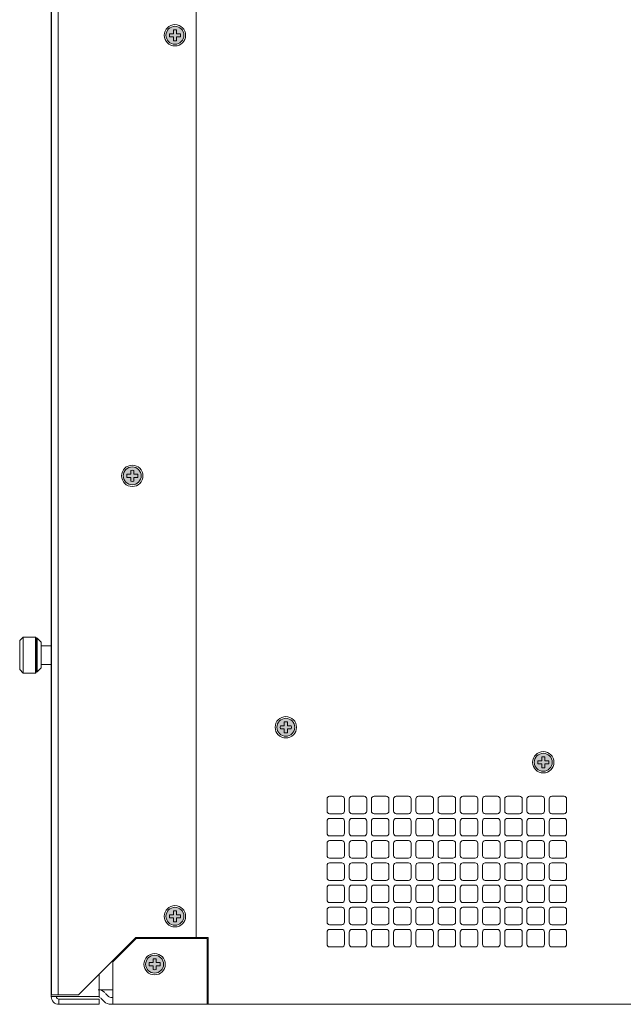
# Model space of a CAD drawing. Extents: x 0 to 114, y -29 to 71.
# Drawn here: x 83 to 90, y 14 to 25 of the extents above; entities that cross this region are included whole.
import ezdxf

# ---------------------------------------------------------------- set-up
doc = ezdxf.new("R2010")
doc.units = 0
doc.header["$LTSCALE"] = 0.5
doc.header["$MEASUREMENT"] = 0
doc.layers.get('0').update_dxf_attribs({"linetype": 'CONTINUOUS', "lineweight": 0})
doc.layers.add('Cage', color=152, linetype='CONTINUOUS', lineweight=0)
doc.layers.add('Miscellaneous', color=136, linetype='CONTINUOUS', lineweight=0)

# ---------------------------------------------------------------- blocks, each defined once
blk = doc.blocks.new('screw')
at = {"linetype": 'ByBlock', "lineweight": -2}
h = blk.add_hatch(color=7, dxfattribs=at)
edge = h.paths.add_edge_path()
edge.add_arc((0, 0), 0.105, 0, 360)
at = {"color": 0, "linetype": 'ByBlock', "lineweight": -2}
blk.add_lwpolyline([(-0.064, -0.018), (-0.018, -0.018), (-0.018, -0.064, 0.023989), (0.018, -0.064), (0.018, -0.018), (0.064, -0.018, 0.023991), (0.064, 0.018), (0.018, 0.018), (0.018, 0.064, 0.023989), (-0.018, 0.064), (-0.018, 0.018), (-0.064, 0.018, 0.023988), (-0.064, -0.018, 0.953148)], format="xyb", dxfattribs=at)
blk.add_circle((0, 0), 0.105, dxfattribs=at)

msp = doc.modelspace()

# ---------------------------------------------------------------- linework, layer by layer
at = {"layer": 'Cage'}
for p, q in [((83.134, 13.618), (83.134, 36.138)), ((83.139, 13.638), (83.139, 36.118)), ((83.214, 13.638), (83.214, 36.118)), ((84.832, 14.299), (84.832, 35.448)), ((82.805, 17.828), (82.765, 17.788)), ((82.765, 17.597), (82.765, 17.788)), ((82.805, 17.828), (82.948, 17.828)), ((82.805, 17.541), (82.805, 17.828)), ((82.961, 17.815), (82.948, 17.828)), ((82.948, 17.618), (82.948, 17.828)), ((82.968, 17.815), (82.961, 17.815)), ((82.961, 17.421), (82.961, 17.815)), ((83.015, 17.768), (82.968, 17.815)), ((82.968, 17.52), (82.968, 17.815)), ((83.015, 17.579), (83.015, 17.768)), ((83.015, 17.728), (83.134, 17.728)), ((82.765, 17.448), (82.765, 17.597)), ((82.805, 17.408), (82.805, 17.541)), ((82.948, 17.408), (82.948, 17.618)), ((83.015, 17.468), (83.015, 17.579)), ((82.765, 17.448), (82.805, 17.408)), ((82.961, 17.421), (82.948, 17.408)), ((82.968, 17.421), (82.961, 17.421)), ((82.968, 17.421), (82.968, 17.52)), ((83.015, 17.468), (82.968, 17.421)), ((83.134, 17.509), (83.015, 17.509)), ((82.805, 17.408), (82.948, 17.408)), ((83.453, 13.638), (84.124, 14.309)), ((84.124, 14.309), (84.97, 14.309)), ((84.97, 14.309), (84.97, 13.528)), ((83.856, 14.027), (84.128, 14.299)), ((84.128, 14.299), (84.96, 14.299)), ((84.96, 13.528), (84.96, 14.299)), ((83.856, 13.528), (83.856, 14.027)), ((83.694, 13.618), (83.694, 13.878)), ((83.134, 13.618), (83.694, 13.618)), ((83.453, 13.638), (83.139, 13.638)), ((83.856, 13.698), (83.694, 13.698)), ((83.81, 13.617), (83.771, 13.656)), ((83.224, 13.528), (83.224, 13.588)), ((83.694, 13.588), (83.224, 13.588)), ((83.224, 13.528), (83.694, 13.528)), ((83.694, 13.528), (83.694, 13.588)), ((83.754, 13.56), (83.715, 13.599)), ((83.832, 13.608), (83.856, 13.608)), ((103.129, 13.528), (83.832, 13.528)), ((84.97, 13.608), (84.96, 13.608))]:
    msp.add_line(p, q, dxfattribs=at)
for points in [[(86.567, 15.791), (86.567, 15.934, 0.414214), (86.536, 15.965), (86.393, 15.965, 0.414214), (86.362, 15.934), (86.362, 15.791, 0.414214), (86.393, 15.76), (86.536, 15.76, 0.414214)], [(86.827, 15.791), (86.827, 15.934, 0.414214), (86.796, 15.965), (86.653, 15.965, 0.414214), (86.622, 15.934), (86.622, 15.791, 0.414214), (86.653, 15.76), (86.796, 15.76, 0.414214)], [(87.087, 15.791), (87.087, 15.934, 0.414214), (87.056, 15.965), (86.913, 15.965, 0.414214), (86.882, 15.934), (86.882, 15.791, 0.414214), (86.913, 15.76), (87.056, 15.76, 0.414214)], [(87.347, 15.791), (87.347, 15.934, 0.414214), (87.316, 15.965), (87.173, 15.965, 0.414214), (87.142, 15.934), (87.142, 15.791, 0.414214), (87.173, 15.76), (87.316, 15.76, 0.414214)], [(87.607, 15.791), (87.607, 15.934, 0.414214), (87.576, 15.965), (87.433, 15.965, 0.414214), (87.402, 15.934), (87.402, 15.791, 0.414214), (87.433, 15.76), (87.576, 15.76, 0.414214)], [(87.867, 15.791), (87.867, 15.934, 0.414214), (87.836, 15.965), (87.693, 15.965, 0.414214), (87.662, 15.934), (87.662, 15.791, 0.414214), (87.693, 15.76), (87.836, 15.76, 0.414214)], [(88.127, 15.791), (88.127, 15.934, 0.414214), (88.096, 15.965), (87.953, 15.965, 0.414214), (87.922, 15.934), (87.922, 15.791, 0.414214), (87.953, 15.76), (88.096, 15.76, 0.414214)], [(88.387, 15.791), (88.387, 15.934, 0.414214), (88.356, 15.965), (88.213, 15.965, 0.414214), (88.182, 15.934), (88.182, 15.791, 0.414214), (88.213, 15.76), (88.356, 15.76, 0.414214)], [(88.647, 15.791), (88.647, 15.934, 0.414214), (88.616, 15.965), (88.473, 15.965, 0.414214), (88.442, 15.934), (88.442, 15.791, 0.414214), (88.473, 15.76), (88.616, 15.76, 0.414214)], [(88.907, 15.791), (88.907, 15.934, 0.414214), (88.876, 15.965), (88.733, 15.965, 0.414214), (88.702, 15.934), (88.702, 15.791, 0.414214), (88.733, 15.76), (88.876, 15.76, 0.414214)], [(89.167, 15.791), (89.167, 15.934, 0.414214), (89.136, 15.965), (88.993, 15.965, 0.414214), (88.962, 15.934), (88.962, 15.791, 0.414214), (88.993, 15.76), (89.136, 15.76, 0.414214)], [(86.567, 15.531), (86.567, 15.674, 0.414214), (86.536, 15.705), (86.393, 15.705, 0.414214), (86.362, 15.674), (86.362, 15.531, 0.414214), (86.393, 15.5), (86.536, 15.5, 0.414214)], [(86.827, 15.531), (86.827, 15.674, 0.414214), (86.796, 15.705), (86.653, 15.705, 0.414214), (86.622, 15.674), (86.622, 15.531, 0.414214), (86.653, 15.5), (86.796, 15.5, 0.414214)], [(87.087, 15.531), (87.087, 15.674, 0.414214), (87.056, 15.705), (86.913, 15.705, 0.414214), (86.882, 15.674), (86.882, 15.531, 0.414214), (86.913, 15.5), (87.056, 15.5, 0.414214)], [(87.347, 15.531), (87.347, 15.674, 0.414214), (87.316, 15.705), (87.173, 15.705, 0.414214), (87.142, 15.674), (87.142, 15.531, 0.414214), (87.173, 15.5), (87.316, 15.5, 0.414214)], [(87.607, 15.531), (87.607, 15.674, 0.414214), (87.576, 15.705), (87.433, 15.705, 0.414214), (87.402, 15.674), (87.402, 15.531, 0.414214), (87.433, 15.5), (87.576, 15.5, 0.414214)], [(87.867, 15.531), (87.867, 15.674, 0.414214), (87.836, 15.705), (87.693, 15.705, 0.414214), (87.662, 15.674), (87.662, 15.531, 0.414214), (87.693, 15.5), (87.836, 15.5, 0.414214)], [(88.127, 15.531), (88.127, 15.674, 0.414214), (88.096, 15.705), (87.953, 15.705, 0.414214), (87.922, 15.674), (87.922, 15.531, 0.414214), (87.953, 15.5), (88.096, 15.5, 0.414214)], [(88.387, 15.531), (88.387, 15.674, 0.414214), (88.356, 15.705), (88.213, 15.705, 0.414214), (88.182, 15.674), (88.182, 15.531, 0.414214), (88.213, 15.5), (88.356, 15.5, 0.414214)], [(88.647, 15.531), (88.647, 15.674, 0.414214), (88.616, 15.705), (88.473, 15.705, 0.414214), (88.442, 15.674), (88.442, 15.531, 0.414214), (88.473, 15.5), (88.616, 15.5, 0.414214)], [(88.907, 15.531), (88.907, 15.674, 0.414214), (88.876, 15.705), (88.733, 15.705, 0.414214), (88.702, 15.674), (88.702, 15.531, 0.414214), (88.733, 15.5), (88.876, 15.5, 0.414214)], [(89.167, 15.531), (89.167, 15.674, 0.414214), (89.136, 15.705), (88.993, 15.705, 0.414214), (88.962, 15.674), (88.962, 15.531, 0.414214), (88.993, 15.5), (89.136, 15.5, 0.414214)], [(86.567, 15.271), (86.567, 15.414, 0.414214), (86.536, 15.445), (86.393, 15.445, 0.414214), (86.362, 15.414), (86.362, 15.271, 0.414214), (86.393, 15.24), (86.536, 15.24, 0.414214)], [(86.827, 15.271), (86.827, 15.414, 0.414214), (86.796, 15.445), (86.653, 15.445, 0.414214), (86.622, 15.414), (86.622, 15.271, 0.414214), (86.653, 15.24), (86.796, 15.24, 0.414214)], [(87.087, 15.271), (87.087, 15.414, 0.414214), (87.056, 15.445), (86.913, 15.445, 0.414214), (86.882, 15.414), (86.882, 15.271, 0.414214), (86.913, 15.24), (87.056, 15.24, 0.414214)], [(87.347, 15.271), (87.347, 15.414, 0.414214), (87.316, 15.445), (87.173, 15.445, 0.414214), (87.142, 15.414), (87.142, 15.271, 0.414214), (87.173, 15.24), (87.316, 15.24, 0.414214)], [(87.607, 15.271), (87.607, 15.414, 0.414214), (87.576, 15.445), (87.433, 15.445, 0.414214), (87.402, 15.414), (87.402, 15.271, 0.414214), (87.433, 15.24), (87.576, 15.24, 0.414214)], [(87.867, 15.271), (87.867, 15.414, 0.414214), (87.836, 15.445), (87.693, 15.445, 0.414214), (87.662, 15.414), (87.662, 15.271, 0.414214), (87.693, 15.24), (87.836, 15.24, 0.414214)], [(88.127, 15.271), (88.127, 15.414, 0.414214), (88.096, 15.445), (87.953, 15.445, 0.414214), (87.922, 15.414), (87.922, 15.271, 0.414214), (87.953, 15.24), (88.096, 15.24, 0.414214)], [(88.387, 15.271), (88.387, 15.414, 0.414214), (88.356, 15.445), (88.213, 15.445, 0.414214), (88.182, 15.414), (88.182, 15.271, 0.414214), (88.213, 15.24), (88.356, 15.24, 0.414214)], [(88.647, 15.271), (88.647, 15.414, 0.414214), (88.616, 15.445), (88.473, 15.445, 0.414214), (88.442, 15.414), (88.442, 15.271, 0.414214), (88.473, 15.24), (88.616, 15.24, 0.414214)], [(88.907, 15.271), (88.907, 15.414, 0.414214), (88.876, 15.445), (88.733, 15.445, 0.414214), (88.702, 15.414), (88.702, 15.271, 0.414214), (88.733, 15.24), (88.876, 15.24, 0.414214)], [(89.167, 15.271), (89.167, 15.414, 0.414214), (89.136, 15.445), (88.993, 15.445, 0.414214), (88.962, 15.414), (88.962, 15.271, 0.414214), (88.993, 15.24), (89.136, 15.24, 0.414214)], [(86.567, 15.011), (86.567, 15.154, 0.414214), (86.536, 15.185), (86.393, 15.185, 0.414214), (86.362, 15.154), (86.362, 15.011, 0.414214), (86.393, 14.98), (86.536, 14.98, 0.414214)], [(86.827, 15.011), (86.827, 15.154, 0.414214), (86.796, 15.185), (86.653, 15.185, 0.414214), (86.622, 15.154), (86.622, 15.011, 0.414214), (86.653, 14.98), (86.796, 14.98, 0.414214)], [(87.087, 15.011), (87.087, 15.154, 0.414214), (87.056, 15.185), (86.913, 15.185, 0.414214), (86.882, 15.154), (86.882, 15.011, 0.414214), (86.913, 14.98), (87.056, 14.98, 0.414214)], [(87.347, 15.011), (87.347, 15.154, 0.414214), (87.316, 15.185), (87.173, 15.185, 0.414214), (87.142, 15.154), (87.142, 15.011, 0.414214), (87.173, 14.98), (87.316, 14.98, 0.414214)], [(87.607, 15.011), (87.607, 15.154, 0.414214), (87.576, 15.185), (87.433, 15.185, 0.414214), (87.402, 15.154), (87.402, 15.011, 0.414214), (87.433, 14.98), (87.576, 14.98, 0.414214)], [(87.867, 15.011), (87.867, 15.154, 0.414214), (87.836, 15.185), (87.693, 15.185, 0.414214), (87.662, 15.154), (87.662, 15.011, 0.414214), (87.693, 14.98), (87.836, 14.98, 0.414214)], [(88.127, 15.011), (88.127, 15.154, 0.414214), (88.096, 15.185), (87.953, 15.185, 0.414214), (87.922, 15.154), (87.922, 15.011, 0.414214), (87.953, 14.98), (88.096, 14.98, 0.414214)], [(88.387, 15.011), (88.387, 15.154, 0.414214), (88.356, 15.185), (88.213, 15.185, 0.414214), (88.182, 15.154), (88.182, 15.011, 0.414214), (88.213, 14.98), (88.356, 14.98, 0.414214)], [(88.647, 15.011), (88.647, 15.154, 0.414214), (88.616, 15.185), (88.473, 15.185, 0.414214), (88.442, 15.154), (88.442, 15.011, 0.414214), (88.473, 14.98), (88.616, 14.98, 0.414214)], [(88.907, 15.011), (88.907, 15.154, 0.414214), (88.876, 15.185), (88.733, 15.185, 0.414214), (88.702, 15.154), (88.702, 15.011, 0.414214), (88.733, 14.98), (88.876, 14.98, 0.414214)], [(89.167, 15.011), (89.167, 15.154, 0.414214), (89.136, 15.185), (88.993, 15.185, 0.414214), (88.962, 15.154), (88.962, 15.011, 0.414214), (88.993, 14.98), (89.136, 14.98, 0.414214)], [(86.567, 14.751), (86.567, 14.894, 0.414214), (86.536, 14.925), (86.393, 14.925, 0.414214), (86.362, 14.894), (86.362, 14.751, 0.414214), (86.393, 14.72), (86.536, 14.72, 0.414214)], [(86.827, 14.751), (86.827, 14.894, 0.414214), (86.796, 14.925), (86.653, 14.925, 0.414214), (86.622, 14.894), (86.622, 14.751, 0.414214), (86.653, 14.72), (86.796, 14.72, 0.414214)], [(87.087, 14.751), (87.087, 14.894, 0.414214), (87.056, 14.925), (86.913, 14.925, 0.414214), (86.882, 14.894), (86.882, 14.751, 0.414214), (86.913, 14.72), (87.056, 14.72, 0.414214)], [(87.347, 14.751), (87.347, 14.894, 0.414214), (87.316, 14.925), (87.173, 14.925, 0.414214), (87.142, 14.894), (87.142, 14.751, 0.414214), (87.173, 14.72), (87.316, 14.72, 0.414214)], [(87.607, 14.751), (87.607, 14.894, 0.414214), (87.576, 14.925), (87.433, 14.925, 0.414214), (87.402, 14.894), (87.402, 14.751, 0.414214), (87.433, 14.72), (87.576, 14.72, 0.414214)], [(87.867, 14.751), (87.867, 14.894, 0.414214), (87.836, 14.925), (87.693, 14.925, 0.414214), (87.662, 14.894), (87.662, 14.751, 0.414214), (87.693, 14.72), (87.836, 14.72, 0.414214)], [(88.127, 14.751), (88.127, 14.894, 0.414214), (88.096, 14.925), (87.953, 14.925, 0.414214), (87.922, 14.894), (87.922, 14.751, 0.414214), (87.953, 14.72), (88.096, 14.72, 0.414214)], [(88.387, 14.751), (88.387, 14.894, 0.414214), (88.356, 14.925), (88.213, 14.925, 0.414214), (88.182, 14.894), (88.182, 14.751, 0.414214), (88.213, 14.72), (88.356, 14.72, 0.414214)], [(88.647, 14.751), (88.647, 14.894, 0.414214), (88.616, 14.925), (88.473, 14.925, 0.414214), (88.442, 14.894), (88.442, 14.751, 0.414214), (88.473, 14.72), (88.616, 14.72, 0.414214)], [(88.907, 14.751), (88.907, 14.894, 0.414214), (88.876, 14.925), (88.733, 14.925, 0.414214), (88.702, 14.894), (88.702, 14.751, 0.414214), (88.733, 14.72), (88.876, 14.72, 0.414214)], [(89.167, 14.751), (89.167, 14.894, 0.414214), (89.136, 14.925), (88.993, 14.925, 0.414214), (88.962, 14.894), (88.962, 14.751, 0.414214), (88.993, 14.72), (89.136, 14.72, 0.414214)], [(86.567, 14.491), (86.567, 14.634, 0.414214), (86.536, 14.665), (86.393, 14.665, 0.414214), (86.362, 14.634), (86.362, 14.491, 0.414214), (86.393, 14.46), (86.536, 14.46, 0.414214)], [(86.827, 14.491), (86.827, 14.634, 0.414214), (86.796, 14.665), (86.653, 14.665, 0.414214), (86.622, 14.634), (86.622, 14.491, 0.414214), (86.653, 14.46), (86.796, 14.46, 0.414214)], [(87.087, 14.491), (87.087, 14.634, 0.414214), (87.056, 14.665), (86.913, 14.665, 0.414214), (86.882, 14.634), (86.882, 14.491, 0.414214), (86.913, 14.46), (87.056, 14.46, 0.414214)], [(87.347, 14.491), (87.347, 14.634, 0.414214), (87.316, 14.665), (87.173, 14.665, 0.414214), (87.142, 14.634), (87.142, 14.491, 0.414214), (87.173, 14.46), (87.316, 14.46, 0.414214)], [(87.607, 14.491), (87.607, 14.634, 0.414214), (87.576, 14.665), (87.433, 14.665, 0.414214), (87.402, 14.634), (87.402, 14.491, 0.414214), (87.433, 14.46), (87.576, 14.46, 0.414214)], [(87.867, 14.491), (87.867, 14.634, 0.414214), (87.836, 14.665), (87.693, 14.665, 0.414214), (87.662, 14.634), (87.662, 14.491, 0.414214), (87.693, 14.46), (87.836, 14.46, 0.414214)], [(88.127, 14.491), (88.127, 14.634, 0.414214), (88.096, 14.665), (87.953, 14.665, 0.414214), (87.922, 14.634), (87.922, 14.491, 0.414214), (87.953, 14.46), (88.096, 14.46, 0.414214)], [(88.387, 14.491), (88.387, 14.634, 0.414214), (88.356, 14.665), (88.213, 14.665, 0.414214), (88.182, 14.634), (88.182, 14.491, 0.414214), (88.213, 14.46), (88.356, 14.46, 0.414214)], [(88.647, 14.491), (88.647, 14.634, 0.414214), (88.616, 14.665), (88.473, 14.665, 0.414214), (88.442, 14.634), (88.442, 14.491, 0.414214), (88.473, 14.46), (88.616, 14.46, 0.414214)], [(88.907, 14.491), (88.907, 14.634, 0.414214), (88.876, 14.665), (88.733, 14.665, 0.414214), (88.702, 14.634), (88.702, 14.491, 0.414214), (88.733, 14.46), (88.876, 14.46, 0.414214)], [(89.167, 14.491), (89.167, 14.634, 0.414214), (89.136, 14.665), (88.993, 14.665, 0.414214), (88.962, 14.634), (88.962, 14.491, 0.414214), (88.993, 14.46), (89.136, 14.46, 0.414214)], [(86.567, 14.231), (86.567, 14.374, 0.414214), (86.536, 14.405), (86.393, 14.405, 0.414214), (86.362, 14.374), (86.362, 14.231, 0.414214), (86.393, 14.2), (86.536, 14.2, 0.414214)], [(86.827, 14.231), (86.827, 14.374, 0.414214), (86.796, 14.405), (86.653, 14.405, 0.414214), (86.622, 14.374), (86.622, 14.231, 0.414214), (86.653, 14.2), (86.796, 14.2, 0.414214)], [(87.087, 14.231), (87.087, 14.374, 0.414214), (87.056, 14.405), (86.913, 14.405, 0.414214), (86.882, 14.374), (86.882, 14.231, 0.414214), (86.913, 14.2), (87.056, 14.2, 0.414214)], [(87.347, 14.231), (87.347, 14.374, 0.414214), (87.316, 14.405), (87.173, 14.405, 0.414214), (87.142, 14.374), (87.142, 14.231, 0.414214), (87.173, 14.2), (87.316, 14.2, 0.414214)], [(87.607, 14.231), (87.607, 14.374, 0.414214), (87.576, 14.405), (87.433, 14.405, 0.414214), (87.402, 14.374), (87.402, 14.231, 0.414214), (87.433, 14.2), (87.576, 14.2, 0.414214)], [(87.867, 14.231), (87.867, 14.374, 0.414214), (87.836, 14.405), (87.693, 14.405, 0.414214), (87.662, 14.374), (87.662, 14.231, 0.414214), (87.693, 14.2), (87.836, 14.2, 0.414214)], [(88.127, 14.231), (88.127, 14.374, 0.414214), (88.096, 14.405), (87.953, 14.405, 0.414214), (87.922, 14.374), (87.922, 14.231, 0.414214), (87.953, 14.2), (88.096, 14.2, 0.414214)], [(88.387, 14.231), (88.387, 14.374, 0.414214), (88.356, 14.405), (88.213, 14.405, 0.414214), (88.182, 14.374), (88.182, 14.231, 0.414214), (88.213, 14.2), (88.356, 14.2, 0.414214)], [(88.647, 14.231), (88.647, 14.374, 0.414214), (88.616, 14.405), (88.473, 14.405, 0.414214), (88.442, 14.374), (88.442, 14.231, 0.414214), (88.473, 14.2), (88.616, 14.2, 0.414214)], [(88.907, 14.231), (88.907, 14.374, 0.414214), (88.876, 14.405), (88.733, 14.405, 0.414214), (88.702, 14.374), (88.702, 14.231, 0.414214), (88.733, 14.2), (88.876, 14.2, 0.414214)], [(89.167, 14.231), (89.167, 14.374, 0.414214), (89.136, 14.405), (88.993, 14.405, 0.414214), (88.962, 14.374), (88.962, 14.231, 0.414214), (88.993, 14.2), (89.136, 14.2, 0.414214)]]:
    msp.add_lwpolyline(points, format="xyb", close=True, dxfattribs=at)
for centre in [(84.582, 24.878), (84.082, 19.718), (85.88, 16.773), (88.893, 16.363), (84.582, 14.559), (84.344, 13.998)]:
    msp.add_circle(centre, 0.125, dxfattribs=at)
for centre, radius, start, end in [((83.224, 13.618), 0.09, 180, 270), ((83.224, 13.618), 0.03, 180, 270), ((83.684, 13.588), 0.11, 45, 90), ((83.684, 13.588), 0.03, 45, 90), ((83.832, 13.638), 0.03, 225, 270), ((83.832, 13.638), 0.11, 225, 270)]:
    msp.add_arc(centre, radius, start, end, dxfattribs=at)

# ---------------------------------------------------------------- block references
at = {"layer": 'Miscellaneous', "rotation": 90}
for p in [(84.582, 24.878), (84.082, 19.718), (85.88, 16.773), (88.893, 16.363), (84.582, 14.559), (84.344, 13.998)]:
    msp.add_blockref('screw', p, dxfattribs=at)

doc.saveas('drawing.dxf')
